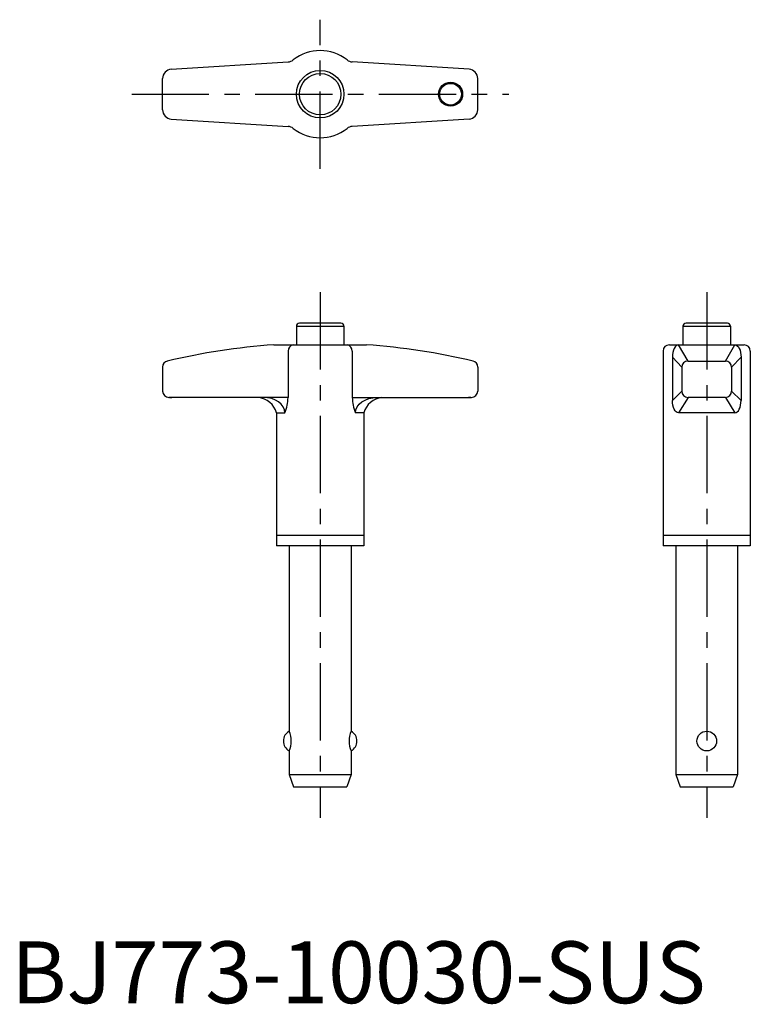
# Model space of a CAD drawing. Extents: x 1 to 120, y 0 to 159.
import ezdxf

# ---------------------------------------------------------------- set-up
doc = ezdxf.new("R2010")
doc.units = 0
doc.header["$LTSCALE"] = 10
doc.header["$MEASUREMENT"] = 0
doc.linetypes.add('CENTER', pattern=[2, 1.25, -0.25, 0.25, -0.25])
doc.layers.add('1', color=1, linetype='CENTER')
doc.styles.add('Standard1', font='arial.ttf')

msp = doc.modelspace()

# ---------------------------------------------------------------- linework, layer by layer
for p, q in [((25.91, 151.08), (44.8, 152.27)), ((74.09, 151.08), (55.2, 152.27)), ((24.5, 144.52), (24.5, 149.58)), ((75.5, 144.52), (75.5, 149.58)), ((25.91, 143.02), (44.8, 141.83)), ((74.09, 143.02), (55.2, 141.83)), ((53.35, 110), (46.65, 110)), ((115.9, 110), (109.2, 110)), ((46.15, 109.5), (46.15, 106.5)), ((46.15, 109.5), (53.85, 109.5)), ((53.85, 109.5), (53.85, 106.5)), ((108.7, 109.5), (116.4, 109.5)), ((108.7, 109.5), (108.7, 106.5)), ((116.4, 109.5), (116.4, 106.5)), ((42.5, 106.5), (57.5, 106.5)), ((44.8, 105.5), (44.8, 98)), ((55.2, 105.5), (55.2, 98)), ((105.5, 105.5), (105.5, 74)), ((106.5, 106.5), (118.6, 106.5)), ((109.52, 103.88), (107.99, 106.5)), ((115.58, 103.88), (117.11, 106.5)), ((119.6, 105.5), (119.6, 74)), ((106.99, 104.5), (106.99, 97.5)), ((106.99, 104.5), (108.52, 102.88)), ((109.52, 103.88), (114.99, 103.88)), ((112.55, 103.88), (115.58, 103.88)), ((118.11, 104.5), (116.58, 102.88)), ((118.11, 104.5), (118.11, 97.5)), ((24.5, 102.91), (24.5, 99)), ((75.5, 102.91), (75.5, 99)), ((108.52, 102.88), (108.52, 99)), ((116.58, 102.88), (116.58, 99)), ((108.52, 99), (106.99, 97.5)), ((116.58, 99), (118.11, 97.5)), ((44.8, 98), (25.5, 98)), ((25.64, 98), (25.74, 98)), ((25.74, 98), (25.99, 98)), ((55.2, 98), (74.5, 98)), ((74.26, 98), (74.01, 98)), ((74.36, 98), (74.26, 98)), ((109.52, 98), (107.99, 95.5)), ((115.58, 98), (109.52, 98)), ((115.58, 98), (117.11, 95.5)), ((42.95, 95.5), (44.29, 95.5)), ((42.95, 95.5), (42.95, 74)), ((57.05, 95.5), (55.71, 95.5)), ((57.05, 95.5), (57.05, 74)), ((117.11, 95.5), (107.99, 95.5)), ((57.05, 75.65), (42.95, 75.65)), ((119.6, 75.65), (105.5, 75.65)), ((57.05, 74), (42.95, 74)), ((45, 74), (45, 44)), ((55, 74), (55, 44)), ((119.6, 74), (105.5, 74)), ((107.55, 74), (107.55, 37)), ((117.55, 74), (117.55, 37)), ((45, 40.83), (45, 37)), ((55, 40.83), (55, 37)), ((45, 37), (55, 37)), ((45, 37), (45.7, 35)), ((55, 37), (54.3, 35)), ((107.55, 37), (108.25, 35)), ((107.55, 37), (117.55, 37)), ((117.55, 37), (116.85, 35)), ((45.7, 35), (54.3, 35)), ((108.25, 35), (116.85, 35))]:
    msp.add_line(p, q)
for centre, radius in [((50, 147.05), 3.85), ((50, 147.05), 3.35), ((71.1, 147.05), 1.95), ((71.1, 147.05), 1.75), ((112.55, 42.41), 1.59)]:
    msp.add_circle(centre, radius)
for centre, radius, start, end in [((50, 147.05), 7.05, 51.7677, 128.2323), ((44.71, 153.77), 1.5, 273.6084, 308.2323), ((55.29, 153.77), 1.5, 231.7677, 266.3916), ((26, 149.58), 1.5, 93.6084, 180), ((74, 149.58), 1.5, 0, 86.3916), ((26, 144.52), 1.5, 180, 266.3916), ((74, 144.52), 1.5, 273.6084, 0), ((44.71, 140.33), 1.5, 51.7677, 86.3916), ((55.29, 140.33), 1.5, 93.6084, 128.2323), ((50, 147.05), 7.05, 231.7677, 308.2323), ((46.65, 109.5), 0.5, 90, 180), ((53.35, 109.5), 0.5, 0, 90), ((109.2, 109.5), 0.5, 90, 180), ((115.9, 109.5), 0.5, 0, 90), ((50.06, -1.18), 107.95, 94.0179, 103.278), ((45.84, 105.49), 1.03, 101.108, 179.2445), ((54.16, 105.49), 1.03, 0.7555, 78.892), ((49.94, -1.18), 107.95, 76.722, 85.9821), ((106.5, 105.5), 1, 90, 180), ((118.6, 105.5), 1, 0, 90), ((25.5, 102.91), 1, 103.278, 180), ((74.5, 102.91), 1, 360, 76.722), ((109.52, 102.88), 1, 90, 180), ((115.58, 102.88), 1, 0, 90), ((25.5, 99), 1, 180, 270), ((74.5, 99), 1, 270, 0), ((109.52, 99), 1, 180, 270), ((115.58, 99), 1, 270, 0), ((39.6, 94.54), 3.48, 15.9936, 83.4466), ((38.06, 98.07), 6.74, 337.5725, 359.3877), ((61.94, 98.07), 6.74, 180.6123, 202.4275), ((60.4, 94.54), 3.48, 96.5534, 164.0064), ((45.85, 42.41), 1.8, 118.1786, 241.8214), ((40.98, 42.41), 4.33, 338.4807, 21.5193), ((59.02, 42.41), 4.33, 158.4807, 201.5193), ((54.15, 42.41), 1.8, 298.1786, 61.8214)]:
    msp.add_arc(centre, radius, start, end)
for centre, major_axis, ratio, start_param, end_param in [((107.99, 104.5), (0, 2), 0.5, 0, 1.570796), ((40.79, 95.5), (3.5, 0), 0.714286, 0, 1.570796), ((117.11, 97.5), (0, 2), 0.5, 3.141593, 4.712389)]:
    msp.add_ellipse(centre, major_axis=major_axis, ratio=ratio, start_param=start_param, end_param=end_param)
at = {"extrusion": (0, 0, -1)}
for centre, major_axis, ratio, start_param, end_param in [((117.11, 104.5), (0, 2), 0.5, 0, 1.570796), ((59.21, 95.5), (-3.5, 0), 0.714286, 0, 1.570796), ((107.99, 97.5), (0, 2), 0.5, 3.141593, 4.712389)]:
    msp.add_ellipse(centre, major_axis=major_axis, ratio=ratio, start_param=start_param, end_param=end_param, dxfattribs=at)
at = {"layer": '1'}
for p, q in [((50, 135), (50, 159.1)), ((19.5, 147.05), (80.5, 147.05)), ((50, 115), (50, 30)), ((112.55, 115), (112.55, 30))]:
    msp.add_line(p, q, dxfattribs=at)

# ---------------------------------------------------------------- texts
at = {"color": 3, "style": 'Standard1'}
msp.add_text('BJ773-10030-SUS', height=10, dxfattribs=at).set_placement((0, 0))

doc.saveas('drawing.dxf')
